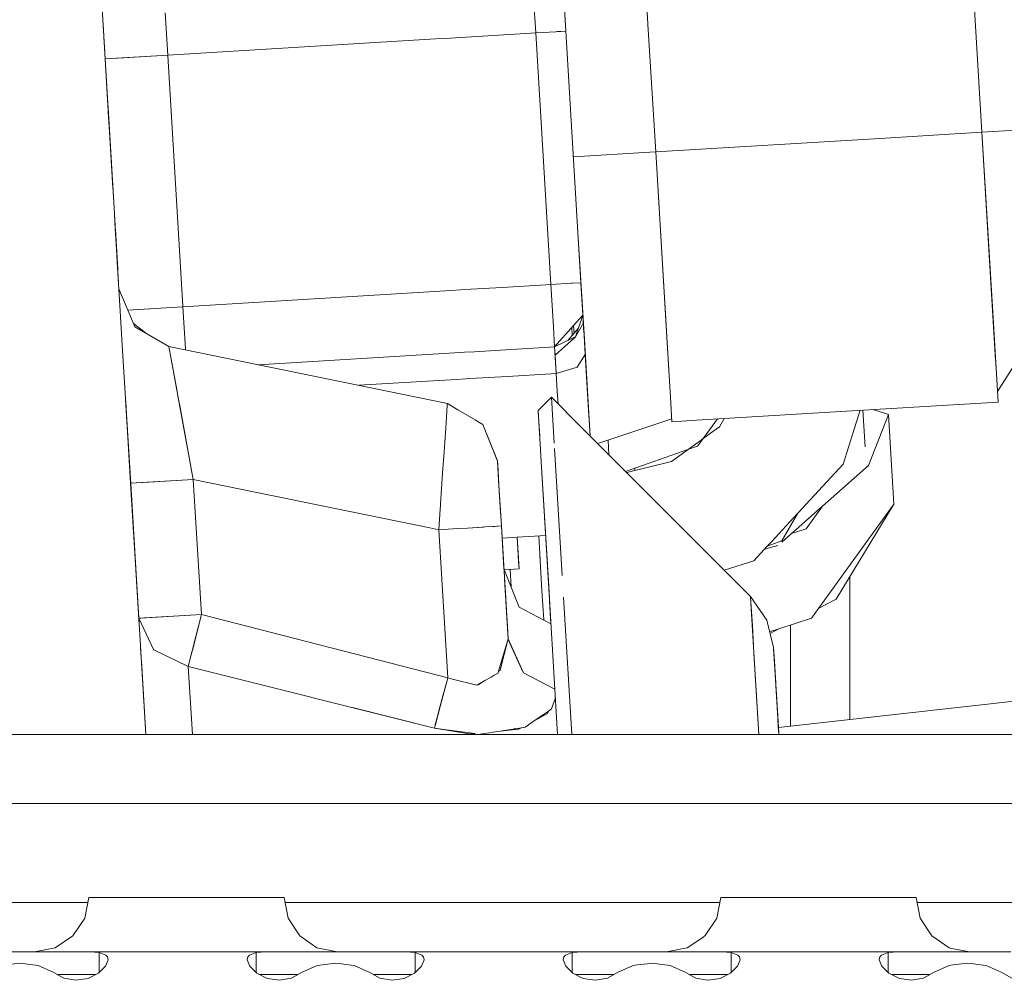
# Model space of a CAD drawing. Units: millimetres. Extents: x 547 to 8418, y 988 to 3903.
# Drawn here: x 5256 to 5356, y 1642 to 1740 of the extents above; entities that cross this region are included whole.
import ezdxf

# ---------------------------------------------------------------- set-up
doc = ezdxf.new("R2010")
doc.units = ezdxf.units.MM
doc.layers.add('1', color=7, linetype='Continuous', true_color=0xffffff)

msp = doc.modelspace()

# ---------------------------------------------------------------- linework, layer by layer
at = {"layer": '1', "color": 18, "linetype": 'Continuous', "lineweight": 13}
for p, q in [((5352.316895, 1744.645142), (5353.302734, 1728.298584)), ((5307.871094, 1742.624146), (5308.128418, 1738.353882)), ((5264.519043, 1735.726196), (5264.175781, 1741.424438)), ((5319.527344, 1738.669067), (5319.383789, 1741.058105)), ((5270.85791, 1736.108032), (5270.600586, 1740.378296)), ((5311.036621, 1740.757812), (5311.17041, 1738.537231)), ((5311.067871, 1740.247681), (5311.17041, 1738.537231)), ((5264.309082, 1739.209351), (5264.556152, 1735.113892)), ((5264.381836, 1738.005859), (5264.519043, 1735.726196)), ((5264.390137, 1737.876465), (5264.475098, 1736.457642)), ((5298.984863, 1737.803101), (5300.014648, 1737.865112)), ((5300.014648, 1737.865112), (5298.984863, 1737.803101)), ((5300.014648, 1737.865112), (5307.621094, 1738.323486)), ((5307.621094, 1738.323486), (5300.014648, 1737.865112)), ((5307.621094, 1738.323486), (5308.128418, 1738.353882)), ((5308.128418, 1738.353882), (5307.621094, 1738.323486)), ((5308.128418, 1738.353882), (5310.172363, 1738.477051)), ((5310.172363, 1738.477051), (5308.128418, 1738.353882)), ((5308.128418, 1738.353882), (5309.662598, 1712.891724)), ((5309.662598, 1712.891724), (5308.128418, 1738.353882)), ((5310.172363, 1738.477051), (5311.17041, 1738.537231)), ((5310.279785, 1738.483521), (5310.172363, 1738.477051)), ((5310.279785, 1738.483521), (5311.17041, 1738.537231)), ((5312.705078, 1713.075073), (5311.17041, 1738.537231)), ((5312.705078, 1713.075073), (5311.17041, 1738.537231)), ((5320.272461, 1726.30835), (5319.527344, 1738.669067)), ((5270.85791, 1736.108032), (5297.986328, 1737.74292)), ((5297.986328, 1737.74292), (5270.85791, 1736.108032)), ((5297.986328, 1737.74292), (5298.984375, 1737.803101)), ((5298.984375, 1737.803101), (5297.986328, 1737.74292)), ((5264.519043, 1735.726196), (5270.85791, 1736.108032)), ((5266.375488, 1735.838013), (5270.85791, 1736.108032)), ((5270.85791, 1736.108032), (5270.86084, 1736.053955)), ((5270.86084, 1736.053955), (5270.85791, 1736.108032)), ((5270.86084, 1736.053955), (5272.38916, 1710.700195)), ((5272.38916, 1710.700195), (5270.86084, 1736.053955)), ((5264.519043, 1735.726196), (5266.375488, 1735.838013)), ((5264.519043, 1735.726196), (5265.269531, 1723.267822)), ((5265.269531, 1723.267822), (5264.519043, 1735.726196)), ((5265.306641, 1722.657471), (5264.519043, 1735.726196)), ((5264.766113, 1731.62439), (5264.556152, 1735.113892)), ((5264.766113, 1731.625), (5264.815918, 1730.797363)), ((5265.427246, 1720.65686), (5264.766113, 1731.62439)), ((5264.815918, 1730.797363), (5265.427246, 1720.657593)), ((5264.815918, 1730.797363), (5265.426758, 1720.657959)), ((5264.843262, 1730.349609), (5265.055664, 1726.823242)), ((5342.431641, 1727.643555), (5353.302734, 1728.298584)), ((5353.302734, 1728.298584), (5342.431641, 1727.643555)), ((5353.302734, 1728.298584), (5356.729004, 1728.505127)), ((5353.302734, 1728.298584), (5356.729004, 1728.505127)), ((5354.290527, 1711.897583), (5353.302734, 1728.298584)), ((5354.287598, 1711.952148), (5353.302734, 1728.298584)), ((5354.464844, 1708.994263), (5353.302734, 1728.298584)), ((5320.272461, 1726.30835), (5339.591309, 1727.472412)), ((5339.591309, 1727.472412), (5320.272461, 1726.30835)), ((5339.591309, 1727.472412), (5342.431641, 1727.643555)), ((5342.431641, 1727.643555), (5339.591309, 1727.472412)), ((5311.9375, 1725.806152), (5319.670898, 1726.271973)), ((5311.9375, 1725.806152), (5319.670898, 1726.271973)), ((5319.670898, 1726.272217), (5320.272461, 1726.30835)), ((5319.670898, 1726.272217), (5320.272461, 1726.30835)), ((5319.670898, 1726.271973), (5319.670898, 1726.272217)), ((5319.670898, 1726.271973), (5319.670898, 1726.272217)), ((5321.435547, 1707.004028), (5320.272461, 1726.30835)), ((5321.160156, 1711.573975), (5320.272461, 1726.30835)), ((5320.272461, 1726.30835), (5321.161133, 1711.558716)), ((5265.260742, 1723.418823), (5265.263184, 1723.380615)), ((5265.427246, 1720.657104), (5265.508301, 1719.308716)), ((5265.427246, 1720.65686), (5265.757324, 1715.170288)), ((5265.508301, 1719.308716), (5265.800293, 1714.465698)), ((5265.813965, 1714.238647), (5265.519531, 1719.117554)), ((5265.55957, 1718.466797), (5265.802734, 1714.428101)), ((5265.802734, 1714.428101), (5265.55957, 1718.466797)), ((5265.564453, 1718.38147), (5265.566895, 1718.342773)), ((5313.052246, 1707.311523), (5312.365723, 1718.708618)), ((5265.60791, 1717.654419), (5265.886719, 1713.027954)), ((5320.884277, 1716.152344), (5320.884277, 1716.1521)), ((5320.884277, 1716.1521), (5320.884277, 1716.152344)), ((5266.057129, 1710.206055), (5265.757324, 1715.170288)), ((5311.706543, 1713.014893), (5309.662598, 1712.891724)), ((5311.706543, 1713.014893), (5309.662598, 1712.891724)), ((5312.705078, 1713.075073), (5311.706543, 1713.014893)), ((5311.813477, 1713.021362), (5311.706543, 1713.014893)), ((5311.813477, 1713.021362), (5312.705078, 1713.075073)), ((5312.838379, 1710.854614), (5312.705078, 1713.075073)), ((5267.182129, 1709.431152), (5265.921387, 1712.456299)), ((5299.520508, 1712.28064), (5272.39209, 1710.645874)), ((5299.520508, 1712.28064), (5272.39209, 1710.645874)), ((5300.519043, 1712.340698), (5299.520508, 1712.28064)), ((5300.519043, 1712.340698), (5299.520508, 1712.28064)), ((5301.548828, 1712.402954), (5300.519043, 1712.340698)), ((5301.548828, 1712.402954), (5300.519043, 1712.340698)), ((5304.718262, 1712.59375), (5301.548828, 1712.402954)), ((5304.718262, 1712.59375), (5301.548828, 1712.402954)), ((5309.154785, 1712.861084), (5304.718262, 1712.59375)), ((5309.154785, 1712.861084), (5304.718262, 1712.59375)), ((5309.662598, 1712.891724), (5309.155273, 1712.861084)), ((5309.662598, 1712.891724), (5309.155273, 1712.861084)), ((5309.919434, 1708.62146), (5309.662598, 1712.891724)), ((5354.287598, 1711.952148), (5354.692383, 1705.22522)), ((5321.502441, 1705.894165), (5321.160156, 1711.573975)), ((5321.161133, 1711.558716), (5321.290039, 1709.417603)), ((5354.840332, 1702.77356), (5354.290527, 1711.897583)), ((5266.22998, 1707.333496), (5266.057129, 1710.206055)), ((5266.816406, 1710.310059), (5272.39209, 1710.645874)), ((5267.909668, 1710.375854), (5266.816406, 1710.310059)), ((5272.39209, 1710.645874), (5267.909668, 1710.375854)), ((5272.38916, 1710.700195), (5272.39209, 1710.645874)), ((5272.39209, 1710.645874), (5272.38916, 1710.700195)), ((5272.649414, 1706.375854), (5272.39209, 1710.645874)), ((5312.902832, 1709.793091), (5312.838379, 1710.854614)), ((5312.838379, 1710.85437), (5312.864258, 1710.426758)), ((5312.864258, 1710.426758), (5312.902832, 1709.793091)), ((5267.526367, 1708.605103), (5267.182129, 1709.431152)), ((5268.758789, 1707.898071), (5267.390137, 1708.932861)), ((5311.963867, 1708.739136), (5312.902832, 1709.792969)), ((5312.140625, 1707.59729), (5312.902832, 1709.792603)), ((5312.94873, 1709.025269), (5312.140625, 1707.59729)), ((5312.902832, 1709.792847), (5312.902832, 1709.793091)), ((5312.94873, 1709.025879), (5312.902832, 1709.793091)), ((5313.010742, 1707.992676), (5312.902832, 1709.793091)), ((5312.902832, 1709.792969), (5312.902832, 1709.793091)), ((5312.902832, 1709.792969), (5312.902832, 1709.792603)), ((5312.902832, 1709.792969), (5312.902832, 1709.792847)), ((5312.902832, 1709.792969), (5312.902832, 1709.792847)), ((5312.94873, 1709.025879), (5312.94873, 1709.025635)), ((5312.94873, 1709.025879), (5313.142578, 1705.812744)), ((5354.464844, 1708.994263), (5354.947754, 1700.998169)), ((5270.987793, 1706.61731), (5267.526367, 1708.605103)), ((5309.919434, 1708.62146), (5310.04248, 1706.5802)), ((5310.04248, 1706.5802), (5311.963867, 1708.738892)), ((5312.012207, 1707.949463), (5311.386719, 1707.231934)), ((5311.817383, 1707.725708), (5311.769043, 1708.519775)), ((5311.963867, 1708.738892), (5311.992676, 1708.264526)), ((5312.012207, 1707.949463), (5311.963867, 1708.738892)), ((5311.992676, 1708.264526), (5312.012207, 1707.949463)), ((5312.429199, 1708.429077), (5312.012207, 1707.949585)), ((5267.143066, 1692.176392), (5266.22998, 1707.333496)), ((5312.036621, 1707.546631), (5310.04248, 1706.5802)), ((5310.093262, 1705.74585), (5312.038574, 1707.505005)), ((5312.140625, 1707.59729), (5312.036621, 1707.546631)), ((5312.038574, 1707.505005), (5312.140625, 1707.59729)), ((5313.639648, 1697.555786), (5313.052246, 1707.311523)), ((5321.502441, 1705.894165), (5321.435547, 1707.004028)), ((5321.435547, 1707.004028), (5321.767578, 1701.490479)), ((5354.881836, 1702.078369), (5358.023438, 1707.029419)), ((5270.987793, 1706.61731), (5271.224609, 1705.322021)), ((5270.987793, 1706.61731), (5299.181152, 1700.854858)), ((5272.649414, 1706.375854), (5272.655762, 1706.276489)), ((5299.900879, 1705.969238), (5280.02002, 1704.771362)), ((5280.02002, 1704.771362), (5299.900879, 1705.969238)), ((5300.898926, 1706.029419), (5299.900879, 1705.969238)), ((5299.900879, 1705.969238), (5300.898926, 1706.029419)), ((5301.929199, 1706.091431), (5300.898926, 1706.029419)), ((5300.898926, 1706.029419), (5301.929199, 1706.091431)), ((5305.098633, 1706.282471), (5301.929199, 1706.091431)), ((5301.929199, 1706.091431), (5305.098633, 1706.282471)), ((5309.535645, 1706.549805), (5305.098633, 1706.282471)), ((5305.098633, 1706.282471), (5309.535645, 1706.549805)), ((5310.04248, 1706.5802), (5309.535645, 1706.549805)), ((5309.535645, 1706.549805), (5310.04248, 1706.5802)), ((5310.093262, 1705.74585), (5310.04248, 1706.5802)), ((5310.205078, 1703.890747), (5310.04248, 1706.5802)), ((5271.753906, 1702.424316), (5271.224609, 1705.322021)), ((5271.65918, 1702.943115), (5271.283203, 1705.002319)), ((5310.093262, 1705.74585), (5310.205078, 1703.890747)), ((5312.325684, 1704.529785), (5313.142578, 1705.812744)), ((5313.142578, 1705.812744), (5312.325684, 1704.529785)), ((5313.142578, 1705.812744), (5313.573242, 1698.655273)), ((5313.240723, 1704.172241), (5313.142578, 1705.812744)), ((5321.767578, 1701.490601), (5321.502441, 1705.894165)), ((5271.347656, 1704.647583), (5271.385742, 1704.442627)), ((5271.421875, 1704.241699), (5271.410156, 1704.307007)), ((5312.220215, 1704.497803), (5310.205078, 1703.890747)), ((5312.220215, 1704.497803), (5310.205078, 1703.890747)), ((5312.325684, 1704.529785), (5312.220215, 1704.497803)), ((5312.325684, 1704.529785), (5312.220215, 1704.497803)), ((5313.199707, 1704.859009), (5313.27832, 1703.556396)), ((5313.240723, 1704.172241), (5313.639648, 1697.556152)), ((5290.219727, 1702.686523), (5300.062988, 1703.279785)), ((5290.219727, 1702.686523), (5300.062988, 1703.279785)), ((5300.062988, 1703.279785), (5301.061035, 1703.339966)), ((5300.062988, 1703.279785), (5301.061035, 1703.339966)), ((5301.061035, 1703.339966), (5302.091309, 1703.401978)), ((5301.061035, 1703.339966), (5302.091309, 1703.401978)), ((5302.091309, 1703.401978), (5305.260254, 1703.592896)), ((5302.091309, 1703.401978), (5305.260254, 1703.592896)), ((5305.260254, 1703.592896), (5309.697754, 1703.860352)), ((5305.260254, 1703.592896), (5309.697754, 1703.860352)), ((5309.697754, 1703.860352), (5310.205078, 1703.890747)), ((5309.697754, 1703.860352), (5310.205078, 1703.890747)), ((5310.205078, 1703.890747), (5310.311523, 1702.107666)), ((5313.60791, 1698.078857), (5313.27832, 1703.556396)), ((5313.481934, 1700.172852), (5313.27832, 1703.556396)), ((5271.65918, 1702.943115), (5271.726074, 1702.57666)), ((5272.197754, 1699.989624), (5271.726074, 1702.57666)), ((5271.967773, 1701.250244), (5271.753906, 1702.424316)), ((5310.311523, 1702.107666), (5310.390625, 1700.806885)), ((5310.390625, 1700.806763), (5310.312012, 1702.107666)), ((5354.861816, 1702.421021), (5354.840332, 1702.77356)), ((5266.59375, 1701.300659), (5266.630859, 1700.694214)), ((5266.605957, 1701.094482), (5266.690918, 1699.687988)), ((5271.967773, 1701.250244), (5273.036621, 1695.398071)), ((5309.710938, 1701.486572), (5308.369141, 1700.145142)), ((5309.710938, 1701.486572), (5308.369141, 1700.145142)), ((5309.710938, 1701.486572), (5309.848633, 1701.348755)), ((5309.710938, 1701.486572), (5309.848633, 1701.348755)), ((5309.990723, 1696.844238), (5309.710938, 1701.486572)), ((5309.848633, 1701.348755), (5309.849121, 1701.348389)), ((5309.848633, 1701.348755), (5309.849121, 1701.348389)), ((5309.849121, 1701.348389), (5312.57373, 1698.622437)), ((5309.849121, 1701.348389), (5312.57373, 1698.622437)), ((5321.767578, 1701.490479), (5321.91748, 1699.007812)), ((5336.745117, 1699.901367), (5354.947754, 1700.998169)), ((5266.630859, 1700.694214), (5267.08252, 1693.190796)), ((5272.044434, 1700.828247), (5273.445801, 1693.152466)), ((5272.197754, 1699.989624), (5273.445801, 1693.152466)), ((5299.168945, 1700.682129), (5299.083984, 1699.458496)), ((5299.169922, 1700.682129), (5299.181152, 1700.854858)), ((5299.181152, 1700.85437), (5299.180176, 1700.843872)), ((5299.180664, 1700.847412), (5299.180664, 1700.851318)), ((5300.24707, 1700.220459), (5299.181152, 1700.85437)), ((5302, 1699.178833), (5300.24707, 1700.220337)), ((5308.369141, 1700.145142), (5308.64502, 1695.567627)), ((5308.369141, 1700.145142), (5308.378418, 1700.000244)), ((5308.378418, 1700.000244), (5308.526855, 1697.525757)), ((5313.573242, 1698.655273), (5313.481934, 1700.172852)), ((5339.270508, 1694.70874), (5340.968262, 1700.155884)), ((5341.486328, 1696.468262), (5341.263184, 1700.173706)), ((5341.263184, 1700.173706), (5341.486328, 1696.468262)), ((5342.291016, 1700.235596), (5343.834961, 1699.727173)), ((5342.291016, 1700.235596), (5343.834961, 1699.727173)), ((5267.107422, 1692.770508), (5266.690918, 1699.687988)), ((5299.083984, 1699.458496), (5299.010254, 1698.371826)), ((5299.085938, 1699.456665), (5299.01123, 1698.371582)), ((5302.358887, 1698.96521), (5302, 1699.178833)), ((5302.767578, 1698.721924), (5302.358887, 1698.96521)), ((5316.443848, 1697.474487), (5321.900879, 1699.279785)), ((5321.91748, 1699.007812), (5324.394043, 1699.157227)), ((5324.39502, 1699.157227), (5336.745117, 1699.901367)), ((5324.550781, 1696.568604), (5326.541016, 1699.286499)), ((5327.223633, 1699.327637), (5326.744141, 1698.495117)), ((5341.822754, 1694.587036), (5343.834961, 1699.727173)), ((5344.380371, 1690.67041), (5343.834961, 1699.727173)), ((5343.834961, 1699.727173), (5344.380371, 1690.67041)), ((5299.010254, 1698.371826), (5298.909668, 1696.890259)), ((5304.247559, 1695.015503), (5302.767578, 1698.721924)), ((5302.772949, 1698.709717), (5304.246582, 1695.035767)), ((5312.57373, 1698.622437), (5313.639648, 1697.556152)), ((5312.57373, 1698.622437), (5313.639648, 1697.556152)), ((5313.573242, 1698.655273), (5313.639648, 1697.556152)), ((5313.60791, 1698.078857), (5313.639648, 1697.556152)), ((5313.639648, 1697.55603), (5313.60791, 1698.078857)), ((5326.071777, 1698.01001), (5325.084473, 1697.297974)), ((5326.744141, 1698.495117), (5326.071777, 1698.01001)), ((5313.639648, 1697.55603), (5313.910156, 1697.285156)), ((5313.639648, 1697.55603), (5313.910156, 1697.285156)), ((5313.910645, 1697.285156), (5316.618164, 1694.57605)), ((5313.910645, 1697.285156), (5316.618164, 1694.57605)), ((5314.397949, 1696.797607), (5316.443848, 1697.474487)), ((5315.536133, 1695.659424), (5315.445801, 1697.144409)), ((5315.445801, 1697.144409), (5315.536133, 1695.659424)), ((5324.530273, 1696.898438), (5324.742676, 1697.051636)), ((5325.084473, 1697.297974), (5324.742676, 1697.051636)), ((5298.846191, 1695.968018), (5298.909668, 1696.890259)), ((5310.024414, 1696.285034), (5310.799316, 1683.422241)), ((5317.21875, 1693.975708), (5323.531738, 1696.178345)), ((5321.871582, 1694.981445), (5324.530273, 1696.898438)), ((5323.531738, 1696.178345), (5324.515625, 1696.521606)), ((5324.515625, 1696.521606), (5324.550781, 1696.568604)), ((5273.036621, 1695.398071), (5273.445801, 1693.152466)), ((5298.846191, 1695.968018), (5298.697266, 1693.792114)), ((5298.847168, 1695.967529), (5298.697266, 1693.792114)), ((5304.246582, 1695.035767), (5304.247559, 1695.015503)), ((5304.258789, 1694.836914), (5304.246582, 1695.035767)), ((5304.247559, 1695.015503), (5304.32373, 1693.77124)), ((5304.247559, 1695.015503), (5304.271484, 1694.641235)), ((5304.258789, 1694.836914), (5304.247559, 1695.015503)), ((5304.365723, 1693.072754), (5304.247559, 1695.015503)), ((5308.64502, 1695.567627), (5308.682617, 1694.93457)), ((5308.682617, 1694.93457), (5308.670898, 1695.136841)), ((5321.871582, 1694.981445), (5317.341797, 1693.852173)), ((5267.107422, 1692.770508), (5267.034668, 1693.990356)), ((5304.273438, 1694.602051), (5304.258789, 1694.836914)), ((5304.432129, 1691.966309), (5304.271484, 1694.641235)), ((5304.273438, 1694.602051), (5304.287109, 1694.370728)), ((5304.287109, 1694.370728), (5304.325684, 1693.734863)), ((5308.682617, 1694.93457), (5309.442383, 1682.333008)), ((5309.589844, 1679.884766), (5308.682617, 1694.93457)), ((5316.618164, 1694.57605), (5316.618652, 1694.575928)), ((5316.618164, 1694.57605), (5316.618652, 1694.575928)), ((5316.618652, 1694.575806), (5329.883789, 1681.305542)), ((5316.618652, 1694.575806), (5329.883789, 1681.305542)), ((5318.17627, 1694.060181), (5318.162109, 1694.304688)), ((5318.17627, 1694.060181), (5318.162109, 1694.304688)), ((5339.270508, 1694.70874), (5333.854492, 1688.870728)), ((5341.822754, 1694.587036), (5337.154297, 1690.456055)), ((5267.08252, 1693.190796), (5267.107422, 1692.770508)), ((5273.445801, 1693.152466), (5267.107422, 1692.770508)), ((5268.963867, 1692.882324), (5273.445801, 1693.152466)), ((5273.445801, 1693.152466), (5297.405762, 1688.255249)), ((5273.445801, 1693.152466), (5274.269043, 1679.498657)), ((5273.445801, 1693.152466), (5297.405762, 1688.255249)), ((5274.269043, 1679.498657), (5273.445801, 1693.152466)), ((5298.696777, 1693.792114), (5298.485352, 1690.700806)), ((5304.32373, 1693.77124), (5304.529785, 1690.343262)), ((5304.643555, 1688.453369), (5304.365723, 1693.072754)), ((5267.101074, 1692.880249), (5267.107422, 1692.770508)), ((5268.963867, 1692.882324), (5267.107422, 1692.770508)), ((5267.107422, 1692.770508), (5267.408691, 1687.78064)), ((5267.408691, 1687.78064), (5267.107422, 1692.770508)), ((5267.211914, 1691.040894), (5267.107422, 1692.770508)), ((5267.143066, 1692.176392), (5267.694824, 1683.019653)), ((5267.250977, 1690.395386), (5267.143066, 1692.176147)), ((5267.250977, 1690.395386), (5267.211914, 1691.040894)), ((5304.643555, 1688.453369), (5304.432129, 1691.966309)), ((5267.250977, 1690.395386), (5267.299805, 1689.575684)), ((5298.447754, 1690.168579), (5298.305176, 1688.071289)), ((5298.447754, 1690.168579), (5298.473145, 1690.529175)), ((5298.473145, 1690.529175), (5298.475098, 1690.562988)), ((5298.475098, 1690.562988), (5298.485352, 1690.700806)), ((5304.529785, 1690.343262), (5304.643555, 1688.453369)), ((5335.50293, 1688.164429), (5337.154297, 1690.456055)), ((5336.048828, 1679.107544), (5344.380371, 1690.67041)), ((5337.154297, 1690.456055), (5336.34668, 1689.741211)), ((5338.554199, 1681.047119), (5344.380371, 1690.67041)), ((5267.299805, 1689.575684), (5267.971191, 1678.435669)), ((5333.03125, 1686.958618), (5334.65332, 1689.731445)), ((5336.34668, 1689.741211), (5334.45752, 1688.06897)), ((5297.405762, 1688.255005), (5298.305176, 1688.071289)), ((5297.405762, 1688.255005), (5298.305176, 1688.071289)), ((5300.209473, 1688.186035), (5298.305176, 1688.071289)), ((5298.305176, 1688.071289), (5300.209473, 1688.186035)), ((5298.305176, 1688.071289), (5300.209473, 1688.186035)), ((5298.305176, 1688.071289), (5299.208008, 1673.081055)), ((5299.208008, 1673.081055), (5298.305176, 1688.071289)), ((5301.207031, 1688.246216), (5300.209473, 1688.186035)), ((5300.209473, 1688.186035), (5301.207031, 1688.246216)), ((5300.209473, 1688.186035), (5301.207031, 1688.246216)), ((5302.744141, 1688.338867), (5301.20752, 1688.246216)), ((5301.20752, 1688.246216), (5302.744141, 1688.338867)), ((5301.20752, 1688.246216), (5302.279785, 1688.310913)), ((5302.706055, 1688.336548), (5302.279785, 1688.310913)), ((5302.744141, 1688.338867), (5302.706055, 1688.336548)), ((5302.745117, 1688.338867), (5302.744141, 1688.338867)), ((5302.745117, 1688.338867), (5302.744141, 1688.338867)), ((5302.744141, 1688.338867), (5302.745117, 1688.338867)), ((5302.998047, 1688.354126), (5302.745117, 1688.338867)), ((5302.745117, 1688.338867), (5302.787109, 1688.341309)), ((5302.765625, 1688.34021), (5302.745117, 1688.338867)), ((5302.765625, 1688.34021), (5302.998047, 1688.354126)), ((5302.787109, 1688.341309), (5302.998047, 1688.354126)), ((5302.798828, 1688.342163), (5302.787109, 1688.341309)), ((5302.966797, 1688.352295), (5302.998047, 1688.354126)), ((5302.998047, 1688.354126), (5303.742188, 1688.399048)), ((5302.998047, 1688.354126), (5303.742188, 1688.399048)), ((5303.742188, 1688.399048), (5302.998047, 1688.354126)), ((5302.998047, 1688.354126), (5303.742188, 1688.399048)), ((5303.742676, 1688.399048), (5304.643555, 1688.453369)), ((5303.742676, 1688.399048), (5304.643555, 1688.453369)), ((5303.742676, 1688.399048), (5304.643555, 1688.453369)), ((5303.935059, 1688.410645), (5303.742676, 1688.399048)), ((5303.935059, 1688.410645), (5304.643555, 1688.453369)), ((5304.905762, 1684.109985), (5304.643555, 1688.453369)), ((5304.643555, 1688.453369), (5305.332031, 1677.020142)), ((5304.643555, 1688.453369), (5304.905762, 1684.109985)), ((5305.332031, 1677.020142), (5304.643555, 1688.453369)), ((5333.854492, 1688.870728), (5331.98584, 1686.856079)), ((5335.50293, 1688.164429), (5334.026855, 1687.68811)), ((5334.45752, 1688.06897), (5334.026855, 1687.68811)), ((5304.718262, 1687.214355), (5306.241699, 1687.306152)), ((5306.241699, 1687.306152), (5306.435059, 1684.099243)), ((5306.435059, 1684.099243), (5306.241699, 1687.306152)), ((5306.242188, 1687.306152), (5309.132812, 1687.480469)), ((5306.312012, 1686.14502), (5306.242188, 1687.306396)), ((5306.242188, 1687.306152), (5306.435059, 1684.099243)), ((5306.242188, 1687.306152), (5306.435059, 1684.099243)), ((5308.423828, 1687.437866), (5308.569336, 1685.018066)), ((5334.026855, 1687.68811), (5333.039551, 1686.814575)), ((5306.394043, 1684.78125), (5306.312012, 1686.14502)), ((5331.560547, 1686.397217), (5330.206543, 1684.937988)), ((5331.297363, 1686.113525), (5332.658203, 1686.476929)), ((5333.03125, 1686.958618), (5331.560547, 1686.397217)), ((5331.98584, 1686.856079), (5331.560547, 1686.397217)), ((5308.537598, 1685.546509), (5308.756836, 1681.904663)), ((5304.905762, 1684.109985), (5306.453613, 1680.230347)), ((5304.945801, 1684.009521), (5306.435059, 1684.099243)), ((5304.945801, 1684.009521), (5306.435059, 1684.099243)), ((5304.945801, 1684.009521), (5306.435059, 1684.099243)), ((5304.945801, 1684.009521), (5306.435059, 1684.099243)), ((5304.945801, 1684.009521), (5306.435059, 1684.099243)), ((5304.945801, 1684.009521), (5306.435059, 1684.099243)), ((5304.945801, 1684.009521), (5306.435059, 1684.099243)), ((5304.945801, 1684.009521), (5306.435059, 1684.099243)), ((5304.945801, 1684.009521), (5306.435059, 1684.099243)), ((5304.945801, 1684.009521), (5306.435059, 1684.099243)), ((5304.945801, 1684.009521), (5306.435059, 1684.099243)), ((5304.945801, 1684.009521), (5306.435059, 1684.099243)), ((5304.945801, 1684.009521), (5306.435059, 1684.099243)), ((5304.945801, 1684.009521), (5306.435059, 1684.099243)), ((5305.521973, 1684.044189), (5305.626465, 1682.302612)), ((5306.435059, 1684.099243), (5306.394043, 1684.78125)), ((5327.195312, 1683.994873), (5330.206543, 1684.937988)), ((5268.032227, 1677.428101), (5267.694824, 1683.019653)), ((5304.969238, 1683.047852), (5305.081543, 1681.188965)), ((5305.290039, 1677.724976), (5304.970215, 1683.035522)), ((5304.970215, 1683.035522), (5305.290039, 1677.724976)), ((5339.93457, 1668.86853), (5339.93457, 1683.326538)), ((5309.442383, 1682.333008), (5309.589844, 1679.884644)), ((5305.083008, 1681.163696), (5305.076172, 1681.273682)), ((5305.101562, 1680.852661), (5305.081543, 1681.188965)), ((5308.756836, 1681.905396), (5308.936035, 1678.941406)), ((5311.768066, 1667.346558), (5310.930664, 1681.253052)), ((5310.930664, 1681.252808), (5311.768066, 1667.346558)), ((5329.883789, 1681.305542), (5329.88916, 1681.199219)), ((5331.519531, 1678.933594), (5329.883789, 1681.305542)), ((5331.519531, 1678.933594), (5329.883789, 1681.305542)), ((5329.88916, 1681.199219), (5330.061035, 1678.353882)), ((5330.122559, 1677.336548), (5329.889648, 1681.198975)), ((5338.554199, 1681.047119), (5336.787109, 1680.132446)), ((5305.101562, 1680.852661), (5305.332031, 1677.020142)), ((5309.669922, 1678.560181), (5306.453613, 1680.230347)), ((5309.669922, 1678.560181), (5309.531738, 1680.85791)), ((5274.269043, 1679.498657), (5267.930176, 1679.116821)), ((5269.786621, 1679.228638), (5267.930176, 1679.116821)), ((5268.142578, 1679.128906), (5267.930176, 1679.116821)), ((5269.436523, 1675.933716), (5267.930176, 1679.116211)), ((5269.436523, 1675.933716), (5267.930176, 1679.116211)), ((5270.280762, 1679.258057), (5268.142578, 1679.128906)), ((5269.786621, 1679.228638), (5274.269043, 1679.498657)), ((5270.280762, 1679.258057), (5274.269043, 1679.498657)), ((5273.30957, 1675.690796), (5274.269043, 1679.498657)), ((5273.359863, 1675.889893), (5274.269043, 1679.498657)), ((5273.506348, 1676.469482), (5274.269043, 1679.498657)), ((5273.703125, 1677.256104), (5274.269043, 1679.498657)), ((5274.269043, 1679.498657), (5299.208008, 1673.081055)), ((5274.269043, 1679.498657), (5299.208008, 1673.081055)), ((5310.345215, 1667.346558), (5309.589844, 1679.884766)), ((5309.589844, 1679.884399), (5310.345703, 1667.346558)), ((5336.048828, 1679.107544), (5332.750488, 1678.043335)), ((5330.061035, 1678.353882), (5330.227539, 1675.588989)), ((5332.208496, 1676.135498), (5331.519531, 1678.933594)), ((5332.208496, 1676.135498), (5331.519531, 1678.933594)), ((5332.750488, 1678.043335), (5331.813477, 1677.740967)), ((5332.750488, 1678.043335), (5331.853027, 1677.578979)), ((5333.93457, 1668.205078), (5333.93457, 1678.425293)), ((5268.639648, 1667.346558), (5268.032227, 1677.428101)), ((5272.94043, 1674.224243), (5273.703125, 1677.256104)), ((5305.306641, 1677.450928), (5305.315918, 1677.293823)), ((5330.323242, 1673.998291), (5330.122559, 1677.336548)), ((5268.112793, 1676.085327), (5268.224609, 1674.239258)), ((5272.94043, 1674.224243), (5273.506348, 1676.469482)), ((5304.370117, 1673.747803), (5305.332031, 1677.020142)), ((5304.530762, 1673.855225), (5305.332031, 1677.020142)), ((5305.229492, 1676.613647), (5305.214355, 1676.619873)), ((5305.335449, 1676.964966), (5305.332031, 1677.020142)), ((5306.869629, 1673.628662), (5305.332031, 1677.020142)), ((5306.841797, 1673.643921), (5305.333984, 1677.015869)), ((5306.852051, 1673.621948), (5305.333984, 1677.015869)), ((5306.851074, 1673.62207), (5305.335449, 1676.964966)), ((5330.164551, 1676.631104), (5330.164551, 1676.630737)), ((5330.164551, 1676.630737), (5330.164551, 1676.631104)), ((5332.208496, 1676.135498), (5332.695312, 1668.067993)), ((5332.208496, 1676.135498), (5332.290527, 1674.769043)), ((5332.214355, 1676.037231), (5332.208496, 1676.135498)), ((5332.423828, 1672.55896), (5332.208496, 1676.135498)), ((5332.214355, 1676.037231), (5332.525879, 1670.859131)), ((5269.436523, 1675.933716), (5269.457031, 1675.923584)), ((5269.436523, 1675.933716), (5269.457031, 1675.923828)), ((5269.457031, 1675.923828), (5272.94043, 1674.224243)), ((5269.457031, 1675.923584), (5272.94043, 1674.224243)), ((5273.30957, 1675.690796), (5272.94043, 1674.224243)), ((5304.669922, 1674.767212), (5304.856445, 1675.142578)), ((5330.227539, 1675.588989), (5330.724121, 1667.346558)), ((5268.224609, 1674.239258), (5268.194824, 1674.734619)), ((5268.639648, 1667.346558), (5268.224609, 1674.239258)), ((5297.868164, 1667.994629), (5272.94043, 1674.224243)), ((5272.94043, 1674.224243), (5272.94043, 1674.223633)), ((5273.354492, 1667.346558), (5272.94043, 1674.224243)), ((5297.868164, 1667.994385), (5272.94043, 1674.223633)), ((5332.305664, 1674.519531), (5332.287109, 1674.828369)), ((5332.290527, 1674.769043), (5332.439453, 1672.299805)), ((5332.290527, 1674.769043), (5332.534668, 1670.721313)), ((5332.305664, 1674.519531), (5332.563477, 1670.244385)), ((5332.726074, 1667.543457), (5332.305664, 1674.519531)), ((5298.379883, 1669.935669), (5299.208008, 1673.081055)), ((5298.447266, 1670.192627), (5299.208008, 1673.081055)), ((5298.463867, 1670.253662), (5299.208008, 1673.081055)), ((5299.269531, 1673.060547), (5299.208008, 1673.081055)), ((5299.240723, 1673.067139), (5299.208008, 1673.081055)), ((5299.706055, 1672.956055), (5299.208008, 1673.081055)), ((5299.227539, 1673.070068), (5299.208008, 1673.081055)), ((5299.708496, 1672.960449), (5299.227539, 1673.070068)), ((5302.956055, 1672.799438), (5303.601074, 1673.164917)), ((5303.601074, 1673.164917), (5303.90332, 1673.335693)), ((5303.90332, 1673.335815), (5304.317871, 1673.570679)), ((5303.90332, 1673.335693), (5303.90332, 1673.335815)), ((5304.317871, 1673.570679), (5304.370117, 1673.747803)), ((5304.530762, 1673.855225), (5304.370117, 1673.747803)), ((5306.841797, 1673.643921), (5306.852051, 1673.621948)), ((5306.851074, 1673.62207), (5306.852051, 1673.621948)), ((5306.852051, 1673.621948), (5306.878906, 1673.607666)), ((5306.852051, 1673.621948), (5306.878906, 1673.607666)), ((5306.869629, 1673.628662), (5306.878906, 1673.607666)), ((5306.890137, 1673.602295), (5310.068848, 1671.939819)), ((5330.724121, 1667.346558), (5330.323242, 1673.998291)), ((5302.149414, 1672.342529), (5299.70752, 1672.955688)), ((5302.149414, 1672.342529), (5302.227539, 1672.386475)), ((5302.227539, 1672.386475), (5302.956055, 1672.799438)), ((5302.311523, 1672.36731), (5302.227539, 1672.386475)), ((5302.469238, 1672.473022), (5302.297363, 1672.426514)), ((5302.311523, 1672.36731), (5302.956055, 1672.799438)), ((5302.37793, 1672.471924), (5302.508301, 1672.49939)), ((5332.439453, 1672.299805), (5332.671875, 1668.446045)), ((5309.73877, 1669.931274), (5310.121094, 1671.068726)), ((5332.695312, 1668.067993), (5366.89209, 1671.849854)), ((5297.868164, 1667.994385), (5289.556641, 1670.071411)), ((5297.932617, 1668.23999), (5298.447266, 1670.192627)), ((5298.463867, 1670.253662), (5298.253906, 1669.458008)), ((5332.525879, 1670.859131), (5332.738281, 1667.346558)), ((5332.534668, 1670.721313), (5332.738281, 1667.346558)), ((5332.738281, 1667.346558), (5332.563477, 1670.244385)), ((5298.253906, 1669.458008), (5297.868164, 1667.994873)), ((5298.282227, 1669.565186), (5297.951172, 1668.308228)), ((5298.282227, 1669.565186), (5298.333496, 1669.759521)), ((5309.431152, 1669.723145), (5307.967773, 1668.730835)), ((5307.967773, 1668.730835), (5309.312012, 1669.459351)), ((5308.969727, 1669.410278), (5308.148926, 1668.828491)), ((5309.431152, 1669.723145), (5309.312012, 1669.459351)), ((5309.73877, 1669.931274), (5309.431152, 1669.723145)), ((5332.592773, 1669.763794), (5332.695312, 1668.067993)), ((5332.592773, 1669.763794), (5332.648926, 1668.81958)), ((5332.669922, 1668.477051), (5332.592773, 1669.763794)), ((5306.684082, 1668.035034), (5307.021484, 1668.088989)), ((5307.021484, 1668.088989), (5307.044922, 1668.104736)), ((5307.967773, 1668.730835), (5307.044922, 1668.104736)), ((5308.532227, 1669.036377), (5307.999512, 1668.752319)), ((5332.736328, 1667.383179), (5332.648926, 1668.81958)), ((5332.717773, 1667.680054), (5332.648926, 1668.81958)), ((5332.694336, 1668.067871), (5332.738281, 1667.346558)), ((5332.738281, 1667.346558), (5332.694336, 1668.067871)), ((5192.301758, 1667.346558), (5268.639648, 1667.346558)), ((5268.639648, 1667.346558), (5304.26416, 1667.346558)), ((5298.058105, 1667.963867), (5297.868164, 1667.994873)), ((5297.868164, 1667.994629), (5297.868164, 1667.994873)), ((5297.868164, 1667.994873), (5298.821777, 1667.865112)), ((5297.886719, 1667.99231), (5297.868164, 1667.994385)), ((5301.584961, 1667.395752), (5297.868164, 1667.994385)), ((5298.821777, 1667.865112), (5301.980469, 1667.435425)), ((5301.944336, 1667.440308), (5301.546875, 1667.4021)), ((5301.584961, 1667.395752), (5301.980469, 1667.435425)), ((5302.49707, 1667.36499), (5304.245605, 1667.64502)), ((5304.245117, 1667.662231), (5306.393066, 1667.877197)), ((5304.26416, 1667.346558), (5311.897461, 1667.346558)), ((5304.535645, 1667.691284), (5306.684082, 1668.035034)), ((5306.113281, 1667.943604), (5305.169434, 1667.754761)), ((5306.357422, 1667.875488), (5306.353027, 1667.873169)), ((5306.644043, 1668.028687), (5306.357422, 1667.875488)), ((5306.393066, 1667.877197), (5306.684082, 1668.035034)), ((5311.898438, 1667.346558), (5318.004883, 1667.346558)), ((5318.004883, 1667.346558), (5330.836914, 1667.346558)), ((5330.837402, 1667.346558), (5332.738281, 1667.346558)), ((5332.738281, 1667.346558), (5441.901855, 1667.346558)), ((5269.061035, 1660.346436), (5188.831055, 1660.346436)), ((5304.685547, 1660.346436), (5269.061035, 1660.346436)), ((5312.319336, 1660.346436), (5304.685547, 1660.346436)), ((5317.424805, 1660.346436), (5312.319336, 1660.346436)), ((5318.42627, 1660.346436), (5317.424805, 1660.346436)), ((5331.259277, 1660.346436), (5318.426758, 1660.346436)), ((5332.158203, 1660.346436), (5331.259277, 1660.346436)), ((5333.159668, 1660.346436), (5332.158203, 1660.346436)), ((5397.792969, 1660.346436), (5333.160645, 1660.346436)), ((5262.772461, 1650.346558), (5218.750977, 1650.346558)), ((5262.87207, 1650.846558), (5262.454102, 1648.741821)), ((5263.737305, 1650.846558), (5262.87207, 1650.846558)), ((5266.181152, 1650.846558), (5263.737305, 1650.846558)), ((5269.633789, 1650.846558), (5266.181152, 1650.846558)), ((5269.782715, 1650.846558), (5269.633789, 1650.846558)), ((5273.91748, 1650.846558), (5269.782715, 1650.846558)), ((5277.87207, 1650.846558), (5273.91748, 1650.846558)), ((5277.87207, 1650.846558), (5280.962402, 1650.846558)), ((5282.654297, 1650.846558), (5280.962402, 1650.846558)), ((5282.654297, 1650.846558), (5283.063477, 1648.741821)), ((5305.288086, 1650.346558), (5282.750977, 1650.346558)), ((5312.922363, 1650.346558), (5305.288086, 1650.346558)), ((5318.027832, 1650.346558), (5312.922363, 1650.346558)), ((5319.028809, 1650.346558), (5318.027832, 1650.346558)), ((5324.092773, 1650.346558), (5319.029297, 1650.346558)), ((5324.855957, 1650.346558), (5324.09375, 1650.346558)), ((5325.094727, 1650.346558), (5324.856445, 1650.346558)), ((5326.772949, 1650.346558), (5325.094727, 1650.346558)), ((5326.87207, 1650.846558), (5326.454102, 1648.741821)), ((5327.736816, 1650.846558), (5326.87207, 1650.846558)), ((5330.181152, 1650.846558), (5327.736816, 1650.846558)), ((5331.831543, 1650.846558), (5330.181152, 1650.846558)), ((5332.730469, 1650.846558), (5331.831543, 1650.846558)), ((5333.731934, 1650.846558), (5332.730469, 1650.846558)), ((5333.732422, 1650.846558), (5333.731934, 1650.846558)), ((5333.782715, 1650.846558), (5333.732422, 1650.846558)), ((5337.91748, 1650.846558), (5333.782715, 1650.846558)), ((5341.87207, 1650.846558), (5337.91748, 1650.846558)), ((5341.87207, 1650.846558), (5344.962402, 1650.846558)), ((5346.65332, 1650.846558), (5344.962402, 1650.846558)), ((5346.65332, 1650.846558), (5347.063477, 1648.741821)), ((5349.99707, 1650.346558), (5346.750977, 1650.346558)), ((5354.832031, 1650.346558), (5349.99707, 1650.346558)), ((5390.772461, 1650.346558), (5354.832031, 1650.346558)), ((5262.454102, 1648.741821), (5261.261719, 1646.95752)), ((5283.063477, 1648.741821), (5284.229492, 1646.95752)), ((5326.454102, 1648.741821), (5325.295898, 1647.009521)), ((5347.063477, 1648.741821), (5348.22998, 1646.95752)), ((5259.477539, 1645.765259), (5261.261719, 1646.95752)), ((5285.974609, 1645.765259), (5284.229492, 1646.95752)), ((5323.476562, 1645.765259), (5324.334473, 1646.338135)), ((5323.476562, 1645.765259), (5324.334473, 1646.338135)), ((5323.476562, 1645.765259), (5324.334473, 1646.338135)), ((5324.334473, 1646.338257), (5325.068359, 1646.828613)), ((5324.334473, 1646.338257), (5325.068359, 1646.828613)), ((5324.334473, 1646.338257), (5325.068359, 1646.828613)), ((5325.068359, 1646.828735), (5325.26123, 1646.95752)), ((5325.068359, 1646.828735), (5325.26123, 1646.95752)), ((5325.068359, 1646.828735), (5325.26123, 1646.95752)), ((5325.068359, 1646.828613), (5325.068359, 1646.828735)), ((5325.295898, 1647.009033), (5325.26123, 1646.95752)), ((5325.295898, 1647.009033), (5325.26123, 1646.95752)), ((5325.295898, 1647.009033), (5325.26123, 1646.95752)), ((5349.974609, 1645.765259), (5348.22998, 1646.95752)), ((5255.874512, 1645.346558), (5254.87207, 1645.346558)), ((5258.105957, 1645.346558), (5255.874512, 1645.346558)), ((5259.477539, 1645.765259), (5257.373047, 1645.346558)), ((5260.248047, 1645.346558), (5258.105957, 1645.346558)), ((5262.930664, 1645.346558), (5260.248047, 1645.346558)), ((5262.930664, 1645.346558), (5263.442383, 1645.328735)), ((5269.964844, 1645.346558), (5262.930664, 1645.346558)), ((5263.928711, 1645.272705), (5263.442383, 1645.328735)), ((5263.928711, 1645.272705), (5263.928711, 1643.278687)), ((5263.928711, 1645.272705), (5264.604492, 1645.028442)), ((5280.813477, 1645.346558), (5269.964844, 1645.346558)), ((5279.815918, 1645.272705), (5279.140137, 1645.028442)), ((5280.305176, 1645.328857), (5279.815918, 1645.272705)), ((5279.815918, 1643.278198), (5279.815918, 1645.272705)), ((5280.813477, 1645.346558), (5280.305176, 1645.328857)), ((5283.495605, 1645.346558), (5280.813477, 1645.346558)), ((5285.63916, 1645.346558), (5283.495605, 1645.346558)), ((5287.872559, 1645.346558), (5285.63916, 1645.346558)), ((5285.974609, 1645.765259), (5288.033203, 1645.346558)), ((5290.87207, 1645.346558), (5287.872559, 1645.346558)), ((5290.87207, 1645.346558), (5291.1875, 1645.346558)), ((5291.1875, 1645.346558), (5292.248047, 1645.346558)), ((5292.248047, 1645.346558), (5294.931641, 1645.346558)), ((5294.931641, 1645.346558), (5295.442871, 1645.328735)), ((5305.589355, 1645.346558), (5294.931641, 1645.346558)), ((5295.928711, 1645.272705), (5295.442871, 1645.328735)), ((5295.928711, 1645.272705), (5295.928711, 1643.278687)), ((5295.928711, 1645.272705), (5296.604492, 1645.028442)), ((5312.813477, 1645.346558), (5305.589355, 1645.346558)), ((5311.816406, 1645.272705), (5311.140137, 1645.028442)), ((5312.305176, 1645.328857), (5311.816406, 1645.272705)), ((5311.816406, 1643.278198), (5311.816406, 1645.272705)), ((5312.813477, 1645.346558), (5312.305176, 1645.328857)), ((5312.813477, 1645.346558), (5313.223633, 1645.346558)), ((5313.223633, 1645.346558), (5315.496094, 1645.346558)), ((5315.496094, 1645.346558), (5317.63916, 1645.346558)), ((5317.63916, 1645.346558), (5318.329102, 1645.346558)), ((5318.329102, 1645.346558), (5319.330566, 1645.346558)), ((5319.330566, 1645.346558), (5319.872559, 1645.346558)), ((5319.872559, 1645.346558), (5322.10498, 1645.346558)), ((5323.476562, 1645.765259), (5321.37207, 1645.346558)), ((5322.10498, 1645.346558), (5324.248047, 1645.346558)), ((5324.248047, 1645.346558), (5324.394043, 1645.346558)), ((5324.394043, 1645.346558), (5325.157227, 1645.346558)), ((5325.157227, 1645.346558), (5325.396484, 1645.346558)), ((5325.396484, 1645.346558), (5326.930664, 1645.346558)), ((5326.930664, 1645.346558), (5327.443359, 1645.328735)), ((5326.930664, 1645.346558), (5332.162598, 1645.346558)), ((5327.929199, 1645.272705), (5327.443359, 1645.328735)), ((5327.929199, 1645.272705), (5327.929199, 1643.278198)), ((5327.929199, 1645.272705), (5328.604492, 1645.028442)), ((5332.162598, 1645.346558), (5333.062012, 1645.346558)), ((5333.062012, 1645.346558), (5334.063477, 1645.346558)), ((5334.063477, 1645.346558), (5344.813477, 1645.346558)), ((5343.81543, 1645.272705), (5343.140137, 1645.028442)), ((5344.305176, 1645.328857), (5343.81543, 1645.272705)), ((5343.81543, 1643.278687), (5343.81543, 1645.272705)), ((5344.813477, 1645.346558), (5344.305176, 1645.328857)), ((5344.813477, 1645.346558), (5347.496094, 1645.346558)), ((5347.496094, 1645.346558), (5349.63916, 1645.346558)), ((5349.63916, 1645.346558), (5350.29834, 1645.346558)), ((5349.974609, 1645.765259), (5350.276855, 1645.703979)), ((5350.276855, 1645.703735), (5352.033691, 1645.346558)), ((5350.29834, 1645.346558), (5351.87207, 1645.346558)), ((5351.87207, 1645.346558), (5354.87207, 1645.346558)), ((5354.87207, 1645.346558), (5355.133301, 1645.346558)), ((5355.133301, 1645.346558), (5356.248535, 1645.346558)), ((5255.872559, 1644.20105), (5253.996582, 1643.982666)), ((5257.747559, 1643.982666), (5255.872559, 1644.20105)), ((5264.826172, 1644.555786), (5264.561523, 1643.899414)), ((5264.604492, 1645.028442), (5264.771484, 1644.830322)), ((5264.771484, 1644.830322), (5264.826172, 1644.555786)), ((5278.918457, 1644.555786), (5278.973633, 1644.830322)), ((5279.182617, 1643.899414), (5278.918457, 1644.555786)), ((5278.973633, 1644.830322), (5279.140137, 1645.028442)), ((5287.872559, 1644.20105), (5285.996582, 1643.982666)), ((5289.747559, 1643.982666), (5287.872559, 1644.20105)), ((5296.82666, 1644.555786), (5296.561523, 1643.899414)), ((5296.604492, 1645.028442), (5296.771484, 1644.830322)), ((5296.771484, 1644.830322), (5296.82666, 1644.555786)), ((5310.918457, 1644.555786), (5310.973145, 1644.830322)), ((5311.183105, 1643.899414), (5310.918457, 1644.555786)), ((5310.973145, 1644.830322), (5311.140137, 1645.028442)), ((5319.40332, 1644.146362), (5318.407715, 1644.030396)), ((5319.872559, 1644.20105), (5319.40332, 1644.146362)), ((5321.748535, 1643.982666), (5319.872559, 1644.20105)), ((5328.827148, 1644.555786), (5328.561523, 1643.899414)), ((5328.604492, 1645.028442), (5328.770996, 1644.830322)), ((5328.770996, 1644.830322), (5328.827148, 1644.555786)), ((5342.918457, 1644.555786), (5342.973145, 1644.830322)), ((5343.183105, 1643.899414), (5342.918457, 1644.555786)), ((5342.973145, 1644.830322), (5343.140137, 1645.028442)), ((5351.87207, 1644.20105), (5350.378418, 1644.026978)), ((5353.748535, 1643.982666), (5351.87207, 1644.20105)), ((5259.325684, 1643.259888), (5257.747559, 1643.982666)), ((5259.325684, 1643.259888), (5260.350586, 1642.697754)), ((5263.850098, 1643.200928), (5262.799805, 1642.661743)), ((5264.561523, 1643.899414), (5263.850098, 1643.200928)), ((5279.894531, 1643.200928), (5279.182617, 1643.899414)), ((5280.944824, 1642.661743), (5279.894531, 1643.200928)), ((5284.419434, 1643.259888), (5283.393555, 1642.697754)), ((5284.419434, 1643.259888), (5285.996582, 1643.982666)), ((5291.3125, 1643.265625), (5289.747559, 1643.982666)), ((5291.325195, 1643.259888), (5291.3125, 1643.265625)), ((5291.325195, 1643.259888), (5292.350586, 1642.697754)), ((5295.850098, 1643.200928), (5294.799805, 1642.661743)), ((5296.561523, 1643.899414), (5295.850098, 1643.200928)), ((5311.894531, 1643.200928), (5311.183105, 1643.899414)), ((5312.944824, 1642.661743), (5311.894531, 1643.200928)), ((5316.419434, 1643.259888), (5315.393555, 1642.697754)), ((5316.419434, 1643.259888), (5317.99707, 1643.982666)), ((5318.407715, 1644.030396), (5317.99707, 1643.982666)), ((5323.325195, 1643.259888), (5321.748535, 1643.982666)), ((5323.325195, 1643.259888), (5324.350586, 1642.697754)), ((5327.850098, 1643.200928), (5326.799805, 1642.661743)), ((5328.561523, 1643.899414), (5327.850098, 1643.200928)), ((5343.894531, 1643.200928), (5343.183105, 1643.899414)), ((5344.944824, 1642.661743), (5343.894531, 1643.200928)), ((5348.419434, 1643.259888), (5347.393555, 1642.697754)), ((5348.419434, 1643.259888), (5349.99707, 1643.982666)), ((5350.377441, 1644.026978), (5349.99707, 1643.982666)), ((5355.257324, 1643.29126), (5353.748535, 1643.982666)), ((5355.325195, 1643.259888), (5355.257324, 1643.291138)), ((5355.325195, 1643.259888), (5356.351074, 1642.697754)), ((5260.248047, 1643.046509), (5259.714355, 1643.046509)), ((5263.549805, 1643.046509), (5260.248047, 1643.046509)), ((5261.570801, 1642.469116), (5260.350586, 1642.697754)), ((5262.799805, 1642.661743), (5261.570801, 1642.469116)), ((5283.495605, 1643.046509), (5280.195312, 1643.046509)), ((5282.173828, 1642.469116), (5280.944824, 1642.661743)), ((5283.393555, 1642.697754), (5282.173828, 1642.469116)), ((5284.030273, 1643.046509), (5283.495605, 1643.046509)), ((5292.248047, 1643.046509), (5291.714355, 1643.046509)), ((5295.549805, 1643.046509), (5292.248047, 1643.046509)), ((5293.571289, 1642.469116), (5292.350586, 1642.697754)), ((5294.799805, 1642.661743), (5293.571289, 1642.469116)), ((5313.361816, 1643.046509), (5312.195312, 1643.046509)), ((5313.389648, 1642.591919), (5312.944824, 1642.661743)), ((5315.496094, 1643.046509), (5313.361816, 1643.046509)), ((5314.173828, 1642.469116), (5313.389648, 1642.591919)), ((5315.393555, 1642.697754), (5314.173828, 1642.469116)), ((5316.029785, 1643.046509), (5315.496094, 1643.046509)), ((5324.248047, 1643.046509), (5323.714355, 1643.046509)), ((5324.532715, 1643.046509), (5324.248047, 1643.046509)), ((5324.556152, 1642.659424), (5324.350586, 1642.697754)), ((5325.295898, 1643.046509), (5324.532715, 1643.046509)), ((5325.328613, 1642.514648), (5324.556152, 1642.659424)), ((5325.534668, 1643.046509), (5325.295898, 1643.046509)), ((5325.569336, 1642.469604), (5325.328613, 1642.514648)), ((5327.549805, 1643.046509), (5325.534668, 1643.046509)), ((5325.571777, 1642.469116), (5325.569336, 1642.469604)), ((5326.799805, 1642.661743), (5325.571777, 1642.469116)), ((5347.496094, 1643.046509), (5344.195801, 1643.046509)), ((5346.173828, 1642.469116), (5344.944824, 1642.661743)), ((5347.393555, 1642.697754), (5346.173828, 1642.469116)), ((5348.030273, 1643.046509), (5347.496094, 1643.046509))]:
    msp.add_line(p, q, dxfattribs=at)

doc.saveas('drawing.dxf')
